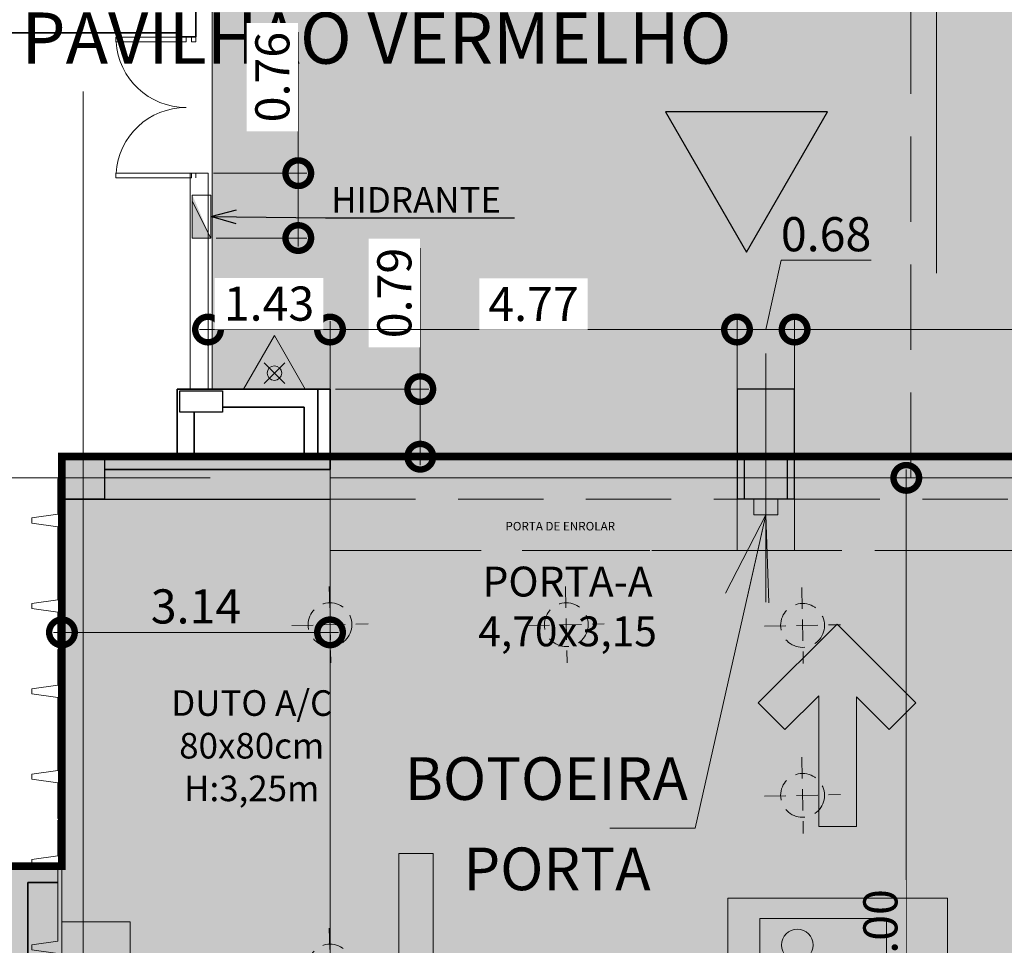
# Model space of a CAD drawing. Units: metres. Extents: x -670 to 0, y 0 to 501.
# Drawn here: x -439 to -428, y 197 to 207 of the extents above; entities that cross this region are included whole.
import ezdxf
from ezdxf import colors
from ezdxf.entities.mleader import LeaderData, LeaderLine
from ezdxf.lldxf.tags import DXFTag
from ezdxf.math import Vec2, Vec3

# ---------------------------------------------------------------- set-up
doc = ezdxf.new("R2010")
doc.units = ezdxf.units.M
doc.header["$MEASUREMENT"] = 0
doc.header["$PDMODE"] = 3
for name, pattern in [('716PAV01$0$HIDDEN', [0.375, 0.25, -0.125]), ('716TER$0$HIDDEN', [0.375, 0.25, -0.125]), ('ACAD_ISO04W100', [30, 24, -3, 0, -3]), ('DASHED', [0.75, 0.5, -0.25]), ('DASHED2', [0.375, 0.25, -0.125]), ('EXN-BASE-TR$0$DASHED', [0.75, 0.5, -0.25])]:
    doc.linetypes.add(name, pattern=pattern)
doc.layers.get('0').update_dxf_attribs({"color": 251})
for name, color, linetype, lineweight in [('@GANCHOS para BANNERS', 5, 'DASHED2', 5), ('CANALETAS HIDRAULICA de PISO', 6, 'Continuous', 13), ('CONTORNO', 11, 'DASHED', 70), ('COTAS', 1, 'Continuous', 15), ('ECN_AR COND._PROJEÇÃO', 2, 'Continuous', 9), ('ECN_ARQ_ALVENARIA', 4, 'Continuous', 35), ('ECN_ARQ_DRYWALL_GESSO', 3, 'Continuous', 13), ('ECN_ARQ_FACHADA PI', 3, 'Continuous', 20), ('ECN_ARQ_PILARES', 5, 'Continuous', 30), ('ECN_ARQ_PORTAS', 1, 'Continuous', 13), ('ECN_ARQ_PORTOES_BOTOEIRA', 1, 'Continuous', 15), ('ECN_ARQ_REBAIXOS_FORRO', 1, 'DASHED', 5), ('ECN_INCÊNDIO_EXTINTORES', 1, 'Continuous', 13), ('EIXOS', 1, 'ACAD_ISO04W100', 5), ('HIDRANTES', 1, 'Continuous', 13), ('ROTA DE FUGA', 70, 'Continuous', 15), ('ROTA DE FUGA - SIMBOLOGIA', 253, 'Continuous', 9), ('ÁREA LOCAVEL - PLANTA DE CONTRATO', 11, 'DASHED', 70)]:
    doc.layers.add(name, color=color, linetype=linetype, lineweight=lineweight)
doc.layers.add('ECN_ARQ_LOBBY_INDICAÇÃO DE ACESSO', color=3, linetype='Continuous')
doc.layers.add('ECN_ARQ_PORTOES DE ACESSO_INTERNOS', color=2, linetype='Continuous')
doc.styles.add('250-60', font='romans.shx', dxfattribs={"height": 0.28})
doc.styles.add('ARIAL', font='ARIALN.TTF')
doc.styles.add('EXN-BASE-TR$0$250-COTA', font='arial.ttf', dxfattribs={"height": 0.4})
tags = doc.linetypes.add('DASHDOTX2', pattern=[2, 1, -0.5, 0, -0.5]).pattern_tags.tags
tags[10:11] = [DXFTag(74, 4), DXFTag(75, 0), DXFTag(340, '0'), DXFTag(46, 1.0), DXFTag(50, 0.0), DXFTag(44, 0.0), DXFTag(45, 0.0)]
tags[8:9] = [DXFTag(74, 4), DXFTag(75, 0), DXFTag(340, '0'), DXFTag(46, 1.0), DXFTag(50, 0.0), DXFTag(44, 0.0), DXFTag(45, 0.0)]
tags[6:7] = [DXFTag(74, 4), DXFTag(75, 0), DXFTag(340, '0'), DXFTag(46, 1.0), DXFTag(50, 0.0), DXFTag(44, 0.0), DXFTag(45, 0.0)]
tags[4:5] = [DXFTag(74, 4), DXFTag(75, 0), DXFTag(340, '0'), DXFTag(46, 1.0), DXFTag(50, 0.0), DXFTag(44, 0.0), DXFTag(45, 0.0)]
doc.dimstyles.new('EXPO CENTER', dxfattribs={"dimtxt": 0.4, "dimasz": 0.6, "dimexe": 0.15, "dimexo": 0.0625, "dimgap": 0.1, "dimtad": 1, "dimzin": 0, "dimdsep": 46, "dimtxsty": 'ARIAL', "dimblk": 'DOTSMALL', "dimcen": 0.09, "dimdle": 0.15, "dimclrd": 1, "dimclre": 1, "dimclrt": 1, "dimadec": 0, "dimazin": 0, "dimtfac": 1, "dimtofl": 0, "dimtmove": 2, "dimatfit": 3, "dimldrblk": 'DOTSMALL', "dimfxl": 1, "dimtolj": 1, "dimtzin": 0, "dimlwd": -1, "dimlwe": -1, "dimarcsym": 0})
doc.dimstyles.new('EXPO CENTER 1', dxfattribs={"dimtxt": 0.4, "dimasz": 0.6, "dimexe": 0.1, "dimexo": 0.0625, "dimgap": 0.1, "dimtad": 1, "dimzin": 0, "dimdsep": 46, "dimtxsty": 'ARIAL', "dimblk": 'DOTSMALL', "dimcen": 0.09, "dimdle": 0.1, "dimclrd": 1, "dimclre": 1, "dimclrt": 1, "dimadec": 0, "dimazin": 0, "dimtfac": 1, "dimtofl": 0, "dimtmove": 0, "dimatfit": 3, "dimldrblk": 'DOTSMALL', "dimfxl": 1, "dimtfill": 1, "dimtolj": 1, "dimtzin": 0, "dimlwd": -1, "dimlwe": -1, "dimarcsym": 0})

# ---------------------------------------------------------------- blocks, each defined once
blk = doc.blocks.new('COLUNA1')
at = {"layer": 'ECN_ARQ_PILARES'}
blk.add_hatch(color=254, dxfattribs=at).paths.add_polyline_path([(-0.5, 0.5), (0.5, 0.5), (0.5, -0.5), (-0.5, -0.5)])
blk.add_lwpolyline([(-0.5, 0.5), (0.5, 0.5), (0.5, -0.5), (-0.5, -0.5)], close=True, dxfattribs=at)
at = {"layer": 'EIXOS', "linetype": 'DASHDOTX2'}
for p, q in [((0, 2.915), (0, -2.915)), ((-2.977, 0), (2.977, 0))]:
    blk.add_line(p, q, dxfattribs=at)
blk = doc.blocks.new('fachada pi 1 mt')
at = {"layer": 'ECN_ARQ_FACHADA PI'}
for p, q in [((0.01, -0.05), (0, 0)), ((2, 0), (0, 0)), ((2, 0), (1.99, -0.05)), ((0.427, -0.05), (0.01, -0.05)), ((1.427, -0.05), (0.573, -0.05)), ((1.99, -0.05), (1.573, -0.05))]:
    blk.add_line(p, q, dxfattribs=at)
for points in [[(0.427, -0.05), (0.47, -0.354), (0.53, -0.354), (0.573, -0.05)], [(1.427, -0.05), (1.47, -0.354), (1.53, -0.354), (1.573, -0.05)]]:
    blk.add_lwpolyline(points, dxfattribs=at)
blk = doc.blocks.new('_DotSmall')
at = {"color": 0, "linetype": 'ByBlock', "lineweight": 40, "const_width": 0.5}
blk.add_lwpolyline([(-0.0625, 0, 1), (0.0625, 0, 1)], format="xyb", close=True, dxfattribs=at)
blk = doc.blocks.new('*D102')
at = {"layer": 'COTAS', "color": 1, "ltscale": 0.6, "transparency": 16777216}
for p, q in [((-428.924, 202.229), (-428.924, 191.029)), ((-428.223, 202.129), (-429.024, 202.129)), ((-428.156, 191.129), (-429.024, 191.129))]:
    blk.add_line(p, q, dxfattribs=at)
at = {"layer": 'Defpoints', "color": 0, "ltscale": 0.6, "transparency": 16777216}
for p in [(-428.16, 202.129), (-428.924, 191.129), (-428.094, 191.129)]:
    blk.add_point(p, dxfattribs=at)
at = {"layer": 'COTAS', "color": 1, "ltscale": 0.6, "transparency": 16777216, "xscale": 0.6, "yscale": 0.6, "zscale": 0.6}
for p, rotation in [((-428.924, 202.129), 90), ((-428.924, 191.129), 270)]:
    blk.add_blockref('_DotSmall', p, dxfattribs=dict(at, rotation=rotation))
at = {"layer": 'COTAS', "color": 1, "ltscale": 0.6, "transparency": 16777216, "insert": (-429.228, 196.629), "char_height": 0.4, "attachment_point": 5, "rotation": 90, "style": 'ARIAL', "bg_fill": 3, "box_fill_scale": 1.25, "bg_fill_color": 256, "bg_fill_true_color": 13158600, "bg_fill_transparency": 0}
blk.add_mtext('\\A1;11.00', dxfattribs=at)
blk = doc.blocks.new('EXN-BASE-TR$0$hidrante')
blk.add_hatch(color=0).paths.add_polyline_path([(0.6, 0.3), (-0.1, 0), (0.6, 0)])
at = {"color": 0}
blk.add_line((0, 0), (0.6, 0.3), dxfattribs=at)
at = {"color": 0, "linetype": 'Continuous', "ltscale": 0.6}
blk.add_lwpolyline([(-0.1, 0), (0.6, 0), (0.6, 0.3), (-0.1, 0.3)], close=True, dxfattribs=at)
blk = doc.blocks.new('*D145')
at = {"layer": 'COTAS', "ltscale": 0.6, "transparency": 16777216}
for p, q in [((-435.678, 201.816), (-435.678, 200.219)), ((-438.82, 201.439), (-438.82, 200.219)), ((-435.578, 200.319), (-438.92, 200.319))]:
    blk.add_line(p, q, dxfattribs=at)
at = {"layer": 'Defpoints', "color": 0, "ltscale": 0.6, "transparency": 16777216}
for p in [(-435.678, 201.879), (-438.82, 201.502), (-438.82, 200.319)]:
    blk.add_point(p, dxfattribs=at)
at = {"layer": 'COTAS', "ltscale": 0.6, "transparency": 16777216, "xscale": 0.6, "yscale": 0.6, "zscale": 0.6, "rotation": 180}
blk.add_blockref('_DotSmall', (-438.82, 200.319), dxfattribs=at)
at = {"layer": 'COTAS', "ltscale": 0.6, "transparency": 16777216, "xscale": 0.6, "yscale": 0.6, "zscale": 0.6}
blk.add_blockref('_DotSmall', (-435.678, 200.319), dxfattribs=at)
at = {"layer": 'COTAS', "ltscale": 0.6, "transparency": 16777216, "insert": (-437.249, 200.623), "char_height": 0.4, "attachment_point": 5, "style": 'ARIAL', "bg_fill": 3, "box_fill_scale": 1.25, "bg_fill_color": 256, "bg_fill_true_color": 13158600, "bg_fill_transparency": 0}
blk.add_mtext('\\A1;3.14', dxfattribs=at)
blk = doc.blocks.new('*D147')
at = {"layer": 'COTAS', "ltscale": 0.6, "transparency": 16777216}
for p, q in [((-435.678, 201.13), (-435.678, 192.751)), ((-438.32, 193.816), (-438.32, 192.751)), ((-435.578, 192.851), (-438.42, 192.851))]:
    blk.add_line(p, q, dxfattribs=at)
at = {"layer": 'Defpoints', "color": 0, "ltscale": 0.6, "transparency": 16777216}
for p in [(-435.678, 201.193), (-438.32, 193.879), (-438.32, 192.851)]:
    blk.add_point(p, dxfattribs=at)
at = {"layer": 'COTAS', "ltscale": 0.6, "transparency": 16777216, "xscale": 0.6, "yscale": 0.6, "zscale": 0.6, "rotation": 180}
blk.add_blockref('_DotSmall', (-438.32, 192.851), dxfattribs=at)
at = {"layer": 'COTAS', "ltscale": 0.6, "transparency": 16777216, "xscale": 0.6, "yscale": 0.6, "zscale": 0.6}
blk.add_blockref('_DotSmall', (-435.678, 192.851), dxfattribs=at)
at = {"layer": 'COTAS', "ltscale": 0.6, "transparency": 16777216, "insert": (-436.999, 193.155), "char_height": 0.4, "attachment_point": 5, "style": 'ARIAL', "bg_fill": 3, "box_fill_scale": 1.25, "bg_fill_color": 256, "bg_fill_true_color": 13158600, "bg_fill_transparency": 0}
blk.add_mtext('\\A1;2.64', dxfattribs=at)
blk = doc.blocks.new('*D148')
at = {"layer": 'COTAS', "ltscale": 0.6, "transparency": 16777216}
for p, q in [((-434.62, 203.169), (-434.62, 204.822)), ((-435.615, 203.169), (-434.52, 203.169)), ((-434.62, 202.277), (-434.62, 203.169)), ((-435.615, 202.377), (-434.52, 202.377))]:
    blk.add_line(p, q, dxfattribs=at)
at = {"layer": 'Defpoints', "color": 0, "ltscale": 0.6, "transparency": 16777216}
for p in [(-435.678, 203.169), (-434.62, 203.169), (-435.678, 202.377)]:
    blk.add_point(p, dxfattribs=at)
at = {"layer": 'COTAS', "ltscale": 0.6, "transparency": 16777216, "xscale": 0.6, "yscale": 0.6, "zscale": 0.6}
for p, rotation in [((-434.62, 203.169), 90), ((-434.62, 202.377), 270)]:
    blk.add_blockref('_DotSmall', p, dxfattribs=dict(at, rotation=rotation))
at = {"layer": 'COTAS', "ltscale": 0.6, "transparency": 16777216, "insert": (-434.924, 204.295), "char_height": 0.4, "attachment_point": 5, "rotation": 90, "style": 'ARIAL', "bg_fill": 3, "box_fill_scale": 1.25, "bg_fill_color": 256, "bg_fill_true_color": 13158600, "bg_fill_transparency": 0}
blk.add_mtext('\\A1;0.79', dxfattribs=at)
blk = doc.blocks.new('Agua pressurizada')
at = {"layer": 'ECN_INCÊNDIO_EXTINTORES'}
for p, q in [((-1.253, 0), (0, 0.723)), ((0, -0.723), (0, 0.723)), ((-0.133, -0.241), (-0.615, 0.241)), ((-0.133, 0.241), (-0.615, -0.241)), ((-1.253, 0), (0, -0.723))]:
    blk.add_line(p, q, dxfattribs=at)
blk.add_circle((-0.374, 0), 0.171, dxfattribs=at)
blk = doc.blocks.new('*D222')
at = {"layer": 'COTAS', "transparency": 16777216}
for p, q in [((-430.57, 203.867), (-430.39, 204.68)), ((-430.39, 204.68), (-429.337, 204.68)), ((-430.908, 203.061), (-430.908, 204.017)), ((-430.233, 203.061), (-430.233, 204.017)), ((-431.058, 203.867), (-430.083, 203.867))]:
    blk.add_line(p, q, dxfattribs=at)
at = {"layer": 'Defpoints', "color": 0, "transparency": 16777216}
for p in [(-430.233, 203.867), (-430.908, 202.999), (-430.233, 202.999)]:
    blk.add_point(p, dxfattribs=at)
at = {"layer": 'COTAS', "transparency": 16777216, "xscale": 0.6, "yscale": 0.6, "zscale": 0.6, "rotation": 180}
blk.add_blockref('_DotSmall', (-430.908, 203.867), dxfattribs=at)
at = {"layer": 'COTAS', "transparency": 16777216, "xscale": 0.6, "yscale": 0.6, "zscale": 0.6}
blk.add_blockref('_DotSmall', (-430.233, 203.867), dxfattribs=at)
at = {"layer": 'COTAS', "transparency": 16777216, "insert": (-429.864, 204.984), "char_height": 0.4, "attachment_point": 5, "style": 'ARIAL'}
blk.add_mtext('\\A1;0.68', dxfattribs=at)
blk = doc.blocks.new('SAÍDA_ROTA DE FUGA')
at = {"layer": 'ROTA DE FUGA - SIMBOLOGIA', "ltscale": 3, "transparency": 33554687}
h = blk.add_hatch(color=256, dxfattribs=at)
h.dxf.hatch_style = 1
h.paths.add_polyline_path([(0, 3.074), (2.574, 3.074), (2.574, 0), (0, 0)])
h.paths.add_polyline_path([(0.374, 1.952), (0.374, 2.837), (1.86, 2.837), (1.86, 1.293), (2.052, 1.293), (2.052, 1.005), (1.86, 1.005), (1.86, 0.687), (2.388, 0.196), (0.903, 0.196), (0.374, 0.687), (0.374, 1.756), (0.696, 1.756), (0.98, 2.062), (1.142, 1.793), (0.601, 0.719), (0.814, 0.719), (1.262, 1.589), (1.334, 1.056), (2.007, 1.056), (2.007, 1.251), (1.511, 1.251), (1.476, 1.616), (1.168, 2.127), (1.498, 2.127), (1.669, 1.899), (1.826, 2.017), (1.596, 2.325), (0.957, 2.325), (0.612, 1.952)], flags=16)
at = {"layer": 'ROTA DE FUGA - SIMBOLOGIA', "ltscale": 3}
h = blk.add_hatch(color=256, dxfattribs=at)
h.dxf.hatch_style = 1
h.paths.add_polyline_path([(0.63, 2.527, 1), (0.999, 2.527, 1)])
at = {"layer": 'ROTA DE FUGA - SIMBOLOGIA', "color": 18, "ltscale": 3, "true_color": 0x000000}
blk.add_lwpolyline([(0, 3.074), (2.574, 3.074), (2.574, 0), (0, 0)], close=True, dxfattribs=at)
at = {"layer": 'ROTA DE FUGA - SIMBOLOGIA', "color": 18, "true_color": 0x000000}
blk.add_lwpolyline([(0.374, 1.952), (0.374, 2.837), (1.86, 2.837), (1.86, 1.293), (2.052, 1.293), (2.052, 1.005), (1.86, 1.005), (1.86, 0.687), (2.388, 0.196), (0.903, 0.196), (0.374, 0.687), (0.374, 1.756), (0.696, 1.756), (0.98, 2.062), (1.142, 1.793), (0.601, 0.719), (0.814, 0.719), (1.262, 1.589), (1.334, 1.056), (2.007, 1.056), (2.007, 1.251), (1.511, 1.251), (1.476, 1.616), (1.168, 2.127), (1.498, 2.127), (1.669, 1.899), (1.826, 2.017), (1.596, 2.325), (0.957, 2.325), (0.612, 1.952), (0.374, 1.952)], close=True, dxfattribs=at)
blk.add_circle((0.814, 2.527), 0.185, dxfattribs=at)
blk = doc.blocks.new('SETA_ROTA DE FUGA')
at = {"layer": 'ROTA DE FUGA - SIMBOLOGIA', "ltscale": 3}
h = blk.add_hatch(color=256, dxfattribs=at)
h.dxf.hatch_style = 1
h.paths.add_polyline_path([(2.371, -0.215), (2.371, 0.227), (0.853, 0.227), (1.236, 0.611), (0.924, 0.924), (0, 0), (0.924, -0.924), (1.236, -0.611), (0.84, -0.215)])
at = {"layer": 'ROTA DE FUGA - SIMBOLOGIA', "color": 18, "true_color": 0x000000}
blk.add_lwpolyline([(0.924, -0.924), (0, 0), (0.924, 0.924), (1.236, 0.611), (0.853, 0.227), (2.371, 0.227), (2.371, -0.215), (0.84, -0.215), (1.236, -0.611), (0.924, -0.924)], dxfattribs=at)
blk = doc.blocks.new('ACESSOS PRINCIPAIS')
at = {"layer": 'ECN_ARQ_LOBBY_INDICAÇÃO DE ACESSO', "linetype": 'ByBlock', "ltscale": 3}
h = blk.add_hatch(color=255, dxfattribs=at)
h.dxf.hatch_style = 1
h.paths.add_polyline_path([(0, 1.986), (-1.72, -0.993), (1.72, -0.993)])
at = {"layer": 'ECN_ARQ_LOBBY_INDICAÇÃO DE ACESSO', "color": 3, "linetype": 'ByBlock', "lineweight": 30, "ltscale": 3}
blk.add_lwpolyline([(-1.72, -0.993), (0, 1.986), (1.72, -0.993)], close=True, dxfattribs=at)
blk = doc.blocks.new('*D349')
at = {"layer": 'COTAS', "color": 1, "ltscale": 0.6, "transparency": 16777216}
for p, q in [((-435.678, 203.061), (-435.678, 203.967)), ((-430.908, 203.061), (-430.908, 203.967)), ((-435.778, 203.867), (-430.808, 203.867))]:
    blk.add_line(p, q, dxfattribs=at)
at = {"layer": 'Defpoints', "color": 0, "ltscale": 0.6, "transparency": 16777216}
for p in [(-430.908, 203.867), (-435.678, 202.999), (-430.908, 202.999)]:
    blk.add_point(p, dxfattribs=at)
at = {"layer": 'COTAS', "color": 1, "ltscale": 0.6, "transparency": 16777216, "xscale": 0.6, "yscale": 0.6, "zscale": 0.6, "rotation": 180}
blk.add_blockref('_DotSmall', (-435.678, 203.867), dxfattribs=at)
at = {"layer": 'COTAS', "color": 1, "ltscale": 0.6, "transparency": 16777216, "xscale": 0.6, "yscale": 0.6, "zscale": 0.6}
blk.add_blockref('_DotSmall', (-430.908, 203.867), dxfattribs=at)
at = {"layer": 'COTAS', "color": 1, "ltscale": 0.6, "transparency": 16777216, "insert": (-433.293, 204.167), "char_height": 0.4, "attachment_point": 5, "style": 'ARIAL', "bg_fill": 3, "box_fill_scale": 1.25, "bg_fill_color": 256, "bg_fill_true_color": 13158600, "bg_fill_transparency": 0}
blk.add_mtext('\\A1;4.77', dxfattribs=at)
blk = doc.blocks.new('*D350')
at = {"layer": 'COTAS', "color": 1, "ltscale": 0.6, "transparency": 16777216}
for p, q in [((-430.233, 203.061), (-430.233, 203.967)), ((-423.793, 203.06), (-423.793, 203.967)), ((-430.333, 203.867), (-423.693, 203.867))]:
    blk.add_line(p, q, dxfattribs=at)
at = {"layer": 'Defpoints', "color": 0, "ltscale": 0.6, "transparency": 16777216}
for p in [(-423.793, 203.867), (-430.233, 202.999), (-423.793, 202.997)]:
    blk.add_point(p, dxfattribs=at)
at = {"layer": 'COTAS', "color": 1, "ltscale": 0.6, "transparency": 16777216, "xscale": 0.6, "yscale": 0.6, "zscale": 0.6, "rotation": 180}
blk.add_blockref('_DotSmall', (-430.233, 203.867), dxfattribs=at)
at = {"layer": 'COTAS', "color": 1, "ltscale": 0.6, "transparency": 16777216, "xscale": 0.6, "yscale": 0.6, "zscale": 0.6}
blk.add_blockref('_DotSmall', (-423.793, 203.867), dxfattribs=at)
at = {"layer": 'COTAS', "color": 1, "ltscale": 0.6, "transparency": 16777216, "insert": (-427.013, 204.171), "char_height": 0.4, "attachment_point": 5, "style": 'ARIAL', "bg_fill": 3, "box_fill_scale": 1.25, "bg_fill_color": 256, "bg_fill_true_color": 13158600, "bg_fill_transparency": 0}
blk.add_mtext('\\A1;6.44', dxfattribs=at)
blk = doc.blocks.new('GANCHO')
at = {"color": 0, "lineweight": -2}
for p, q in [((0, 0.446), (0, -0.446)), ((-0.446, 0), (0.446, 0))]:
    blk.add_line(p, q, dxfattribs=at)
blk.add_circle((0, 0), 0.257, dxfattribs=at)
blk = doc.blocks.new('*D395')
at = {"layer": 'COTAS', "color": 1, "ltscale": 3, "transparency": 16777216}
for p, q in [((-437.108, 203.229), (-437.108, 203.967)), ((-435.678, 203.229), (-435.678, 203.967)), ((-435.578, 203.867), (-437.208, 203.867))]:
    blk.add_line(p, q, dxfattribs=at)
at = {"layer": 'Defpoints', "color": 0, "linetype": 'ByBlock', "ltscale": 3, "transparency": 16777216}
for p in [(-437.108, 203.867), (-437.108, 203.167), (-435.678, 203.167)]:
    blk.add_point(p, dxfattribs=at)
at = {"layer": 'COTAS', "color": 1, "linetype": 'ByBlock', "ltscale": 3, "transparency": 16777216, "xscale": 0.6, "yscale": 0.6, "zscale": 0.6, "rotation": 180}
blk.add_blockref('_DotSmall', (-437.108, 203.867), dxfattribs=at)
at = {"layer": 'COTAS', "color": 1, "linetype": 'ByBlock', "ltscale": 3, "transparency": 16777216, "xscale": 0.6, "yscale": 0.6, "zscale": 0.6}
blk.add_blockref('_DotSmall', (-435.678, 203.867), dxfattribs=at)
at = {"layer": 'COTAS', "color": 1, "linetype": 'ByBlock', "ltscale": 3, "transparency": 16777216, "insert": (-436.393, 204.171), "char_height": 0.4, "attachment_point": 5, "style": 'ARIAL', "bg_fill": 3, "box_fill_scale": 1.25, "bg_fill_color": 256, "bg_fill_true_color": 13158600, "bg_fill_transparency": 0}
blk.add_mtext('\\A1;1.43', dxfattribs=at)
blk = doc.blocks.new('*D396')
at = {"layer": 'COTAS', "ltscale": 0.6, "transparency": 16777216}
for p, q in [((-436.05, 205.699), (-436.05, 207.351)), ((-437.045, 205.699), (-435.95, 205.699)), ((-436.05, 204.839), (-436.05, 205.699)), ((-437.014, 204.939), (-435.95, 204.939))]:
    blk.add_line(p, q, dxfattribs=at)
at = {"layer": 'Defpoints', "color": 0, "ltscale": 0.6, "transparency": 16777216}
for p in [(-437.108, 205.699), (-436.05, 205.699), (-437.076, 204.939)]:
    blk.add_point(p, dxfattribs=at)
at = {"layer": 'COTAS', "ltscale": 0.6, "transparency": 16777216, "xscale": 0.6, "yscale": 0.6, "zscale": 0.6}
for p, rotation in [((-436.05, 205.699), 90), ((-436.05, 204.939), 270)]:
    blk.add_blockref('_DotSmall', p, dxfattribs=dict(at, rotation=rotation))
at = {"layer": 'COTAS', "ltscale": 0.6, "transparency": 16777216, "insert": (-436.354, 206.825), "char_height": 0.4, "attachment_point": 5, "rotation": 90, "style": 'ARIAL', "bg_fill": 3, "box_fill_scale": 1.25, "bg_fill_color": 256, "bg_fill_true_color": 13158600, "bg_fill_transparency": 0}
blk.add_mtext('\\A1;0.76', dxfattribs=at)
blk = doc.blocks.new('_Open30')
at = {"color": 0, "linetype": 'ByBlock', "lineweight": -2}
for p, q in [((-1, 0.268), (0, 0)), ((0, 0), (-1, -0.268)), ((0, 0), (-1, 0))]:
    blk.add_line(p, q, dxfattribs=at)

msp = doc.modelspace()

# ---------------------------------------------------------------- hatches: boundary and pattern name
at = {"layer": 'ECN_ARQ_PILARES', "ltscale": 0.6}
h = msp.add_hatch(color=254, dxfattribs=at)
h.dxf.hatch_style = 1
h.paths.add_polyline_path([(-430.233, 203.169), (-430.57, 203.169), (-430.57, 202.379), (-430.32, 202.379), (-430.32, 202.129), (-430.233, 202.129)])
h.paths.add_polyline_path([(-430.57, 203.169), (-430.908, 203.169), (-430.908, 202.129), (-430.82, 202.129), (-430.82, 202.379), (-430.57, 202.379)])
h.paths.add_polyline_path([(-430.82, 202.129), (-430.908, 202.129), (-430.908, 201.879), (-430.82, 201.879)])
h.paths.add_polyline_path([(-430.233, 202.129), (-430.32, 202.129), (-430.32, 201.879), (-430.233, 201.879)])
h = msp.add_hatch(color=254, dxfattribs=at)
h.dxf.hatch_style = 1
h.paths.add_polyline_path([(-435.678, 202.229), (-438.32, 202.229), (-438.32, 201.879), (-435.678, 201.879)])
h.paths.add_polyline_path([(-435.678, 202.229), (-438.32, 202.229), (-437.082, 202.229)])
at = {"layer": 'ROTA DE FUGA', "linetype": 'ByBlock', "ltscale": 3, "transparency": 33554534}
h = msp.add_hatch(color=256, dxfattribs=at)
h.dxf.hatch_style = 1
h.paths.add_polyline_path([(-420.509, 274.864), (-420.509, 274.364), (-422.609, 274.364), (-422.609, 274.864), (-425.005, 274.864), (-425.005, 244.364), (-418.2, 244.363), (-418.2, 244.363), (-416.2, 244.363), (-416.2, 244.363), (-408.299, 244.362), (-408.299, 234.362), (-422.59, 234.364), (-422.59, 233.384), (-423.6, 233.384), (-423.6, 234.364), (-426.005, 234.364), (-426.005, 229.468), (-423.93, 229.468), (-423.93, 226.494), (-426.005, 226.494), (-426.005, 212.439), (-423.793, 212.439), (-423.793, 202.129), (-435.678, 202.129), (-435.678, 203.169), (-437.061, 203.169), (-437.061, 220.406), (-435.985, 220.406), (-435.985, 233.384), (-435.985, 257.512), (-437.09, 258.325), (-437.067, 270.294), (-433.36, 270.294), (-433.36, 283.434), (-437.09, 283.434), (-437.09, 295.404), (-435.985, 296.217), (-435.985, 320.344), (-435.985, 332.135), (-436.864, 333.322), (-436.864, 348.178), (-435.086, 348.198), (-435.157, 351.538), (-423.591, 351.773), (-423.58, 345.704), (-424.145, 345.704), (-424.145, 341.289), (-426.145, 341.289), (-426.145, 327.134), (-423.58, 327.134), (-423.58, 324.524), (-426.145, 324.524), (-426.145, 319.364), (-423.2, 319.364), (-423.2, 320.344), (-422.19, 320.344), (-422.19, 319.364), (-417.69, 319.364), (-417.69, 319.364), (-415.69, 319.364), (-415.69, 319.364), (-408.51, 319.364), (-408.51, 309.364), (-416.125, 309.364), (-416.125, 309.364), (-418.125, 309.364), (-418.125, 309.364), (-425.005, 309.364), (-425.005, 278.864), (-423.63, 278.864), (-422.609, 278.864), (-422.609, 279.363), (-420.509, 279.364), (-420.509, 278.864), (-408.3, 278.864), (-408.3, 274.864)])
h.paths.add_polyline_path([(-428.145, 320.344), (-430.69, 320.344), (-430.69, 335.997), (-428.145, 335.997)], flags=16)
h.paths.add_polyline_path([(-428.985, 308.554), (-428.985, 296.054), (-428.005, 296.054), (-428.005, 308.554)], flags=16)
h.paths.add_polyline_path([(-428.985, 257.674), (-428.985, 245.334), (-428.005, 245.334), (-428.005, 257.674)], flags=16)
h.paths.add_polyline_path([(-428.005, 217.732), (-428.005, 233.384), (-430.69, 233.384), (-430.69, 217.732)], flags=16)
at = {"layer": 'ROTA DE FUGA', "ltscale": 3, "transparency": 33554534}
h = msp.add_hatch(color=256, dxfattribs=at)
h.dxf.hatch_style = 1
h.paths.add_polyline_path([(-416.509, 202.129), (-435.678, 202.129), (-435.678, 199.789), (-435.678, 191.129), (-434.82, 191.129), (-434.82, 185.879), (-438.82, 185.879), (-443.396, 185.867), (-443.396, 178.367), (-420.509, 178.379), (-420.509, 138.119), (-422.32, 138.119), (-422.32, 129.879), (-410.57, 129.879), (-410.57, 132.079), (-414.82, 132.079), (-414.82, 138.119), (-416.509, 138.119), (-416.509, 178.379), (-370.817, 178.379), (-370.817, 129.879), (-364.52, 129.879), (-364.52, 132.079), (-366.82, 132.079), (-366.82, 178.379), (-318.32, 178.379), (-318.32, 132.079), (-322.67, 132.079), (-322.67, 129.879), (-310.82, 129.879), (-310.82, 137.879), (-314.32, 137.879), (-314.32, 178.379), (-294.32, 178.379), (-294.32, 182.379), (-314.32, 182.379), (-314.32, 192.679), (-294.32, 192.679), (-294.32, 194.379), (-314.32, 194.379), (-314.32, 200.339), (-310.695, 200.339), (-310.695, 201.863), (-314.32, 201.863), (-314.32, 205.748), (-314.32, 205.998), (-318.32, 205.998), (-318.32, 182.379), (-366.82, 182.379), (-366.82, 202.379), (-370.82, 202.379), (-370.82, 182.379), (-416.509, 182.379)])
h.paths.add_polyline_path([(-420.509, 191.129), (-420.509, 182.379), (-430.82, 182.379), (-430.82, 191.129)], flags=16)

# ---------------------------------------------------------------- linework, layer by layer
at = {"layer": 'CANALETAS HIDRAULICA de PISO', "ltscale": 2}
for p, q in [((-434.87, 197.729), (-434.87, 130.129)), ((-434.47, 197.729), (-434.47, 190.285))]:
    msp.add_line(p, q, dxfattribs=at)
at = {"layer": 'CANALETAS HIDRAULICA de PISO', "ltscale": 0.6}
msp.add_line((-434.87, 197.729), (-434.47, 197.729), dxfattribs=at)
at = {"layer": 'COTAS', "ltscale": 0.6}
msp.add_line((-430.57, 202.379), (-430.57, 202.979), dxfattribs=at)
at = {"layer": 'ECN_ARQ_ALVENARIA'}
for p, q in [((-437.25, 207.296), (-437.25, 208.204)), ((-437.47, 207.344), (-443.41, 207.344)), ((-437.25, 207.296), (-437.47, 207.296)), ((-435.678, 203.169), (-437.47, 203.169)), ((-437.47, 203.169), (-437.47, 202.379)), ((-435.98, 203.169), (-435.98, 203.167)), ((-435.678, 202.229), (-435.678, 203.169)), ((-437.27, 202.379), (-437.27, 202.899)), ((-435.98, 202.959), (-436.94, 202.959)), ((-435.98, 202.959), (-435.98, 202.379)), ((-438.32, 202.379), (-435.838, 202.379)), ((-438.32, 202.229), (-435.678, 202.229)), ((-439.033, 197.579), (-443.41, 197.579)), ((-439.22, 186.019), (-439.22, 197.389)), ((-438.87, 197.389), (-439.22, 197.389))]:
    msp.add_line(p, q, dxfattribs=at)
msp.add_lwpolyline([(-437.47, 207.344), (-437.47, 207.296)], dxfattribs=at)
at = {"layer": 'ECN_ARQ_DRYWALL_GESSO', "ltscale": 0.6}
for p, q in [((-437.108, 205.699), (-437.317, 205.699)), ((-437.317, 205.699), (-437.317, 203.169)), ((-437.108, 205.699), (-437.108, 203.169)), ((-435.678, 201.879), (-435.678, 202.229))]:
    msp.add_line(p, q, dxfattribs=at)
at = {"layer": 'ECN_ARQ_PILARES'}
for p, q in [((-430.908, 203.169), (-430.908, 201.879)), ((-430.233, 203.169), (-430.908, 203.169)), ((-430.233, 201.879), (-430.233, 203.169)), ((-430.233, 201.879), (-430.908, 201.879))]:
    msp.add_line(p, q, dxfattribs=at)
at = {"layer": 'ECN_ARQ_PILARES', "ltscale": 0.6}
msp.add_line((-438.82, 201.879), (-435.678, 201.879), dxfattribs=at)
at = {"layer": 'ECN_ARQ_PILARES'}
msp.add_lwpolyline([(-436.94, 203.149), (-436.94, 202.899), (-437.44, 202.899), (-437.44, 203.149)], close=True, dxfattribs=at)
at = {"layer": 'ECN_ARQ_PORTAS', "linetype": 'Continuous', "lineweight": 0}
for p, q in [((-438.187, 207.291), (-437.303, 207.291)), ((-438.187, 207.239), (-438.187, 207.291)), ((-437.366, 207.291), (-437.366, 207.239)), ((-437.303, 207.291), (-437.303, 207.239)), ((-437.25, 207.239), (-437.25, 207.296)), ((-437.366, 207.239), (-438.187, 207.239)), ((-437.303, 207.239), (-437.25, 207.239)), ((-437.303, 205.699), (-438.187, 205.699)), ((-438.187, 205.699), (-438.187, 205.646)), ((-438.187, 205.646), (-437.303, 205.646)), ((-437.303, 205.699), (-437.25, 205.699)), ((-437.303, 205.646), (-437.303, 205.699)), ((-437.25, 205.699), (-437.25, 205.646))]:
    msp.add_line(p, q, dxfattribs=at)
at = {"layer": 'ECN_ARQ_PORTAS', "color": 1, "linetype": 'Continuous', "lineweight": 0}
for centre, start, end in [((-437.365, 207.292), 183.6899, 269.9866), ((-437.365, 205.646), 90.0134, 176.3101)]:
    msp.add_arc(centre, 0.823, start, end, dxfattribs=at)
at = {"layer": 'ECN_ARQ_PORTOES_BOTOEIRA', "color": 2, "ltscale": 0.6}
msp.add_lwpolyline([(-430.429, 201.698), (-430.711, 201.698), (-430.711, 201.879), (-430.429, 201.879)], close=True, dxfattribs=at)
at = {"layer": 'EIXOS', "linetype": 'DASHDOTX2', "ltscale": 5}
for p, q in [((-428.57, 204.527), (-428.57, 348.45)), ((-438.57, 110.07), (-438.57, 206.655))]:
    msp.add_line(p, q, dxfattribs=at)
at = {"layer": 'ROTA DE FUGA', "linetype": 'ByBlock', "ltscale": 3}
msp.add_lwpolyline([(-408.299, 234.362), (-422.59, 234.364), (-422.59, 233.384), (-423.6, 233.384), (-423.6, 234.364), (-426.005, 234.364), (-426.005, 229.468), (-423.93, 229.468), (-423.93, 226.494), (-426.005, 226.494), (-426.005, 212.439), (-423.793, 212.439), (-423.793, 202.129), (-435.678, 202.129), (-435.678, 203.169), (-437.061, 203.169), (-437.061, 220.406), (-435.985, 220.406), (-435.985, 233.384), (-435.985, 233.384), (-435.985, 257.512)], dxfattribs=at)
at = {"layer": 'ROTA DE FUGA', "ltscale": 3}
msp.add_lwpolyline([(-416.509, 182.379), (-416.509, 202.129), (-435.678, 202.129), (-435.678, 199.789), (-435.678, 199.789), (-435.678, 191.129)], dxfattribs=at)

# ---------------------------------------------------------------- block references
at = {"layer": '@GANCHOS para BANNERS', "rotation": 1.184196190163942}
for p in [(-432.909, 200.409), (-430.14, 200.4), (-430.14, 198.409)]:
    msp.add_blockref('GANCHO', p, dxfattribs=at)
at = {"layer": 'ECN_ARQ_FACHADA PI', "rotation": 270}
for p in [(-438.82, 202.129), (-438.82, 200.129), (-438.82, 198.129)]:
    msp.add_blockref('fachada pi 1 mt', p, dxfattribs=at)
at = {"layer": 'ECN_ARQ_LOBBY_INDICAÇÃO DE ACESSO', "linetype": 'ByBlock', "xscale": -0.5525763278725435, "yscale": 0.5525763278725435, "zscale": 0.5525763278725435, "rotation": 180}
msp.add_blockref('ACESSOS PRINCIPAIS', (-430.797, 205.871), dxfattribs=at)
at = {"layer": 'ECN_ARQ_PILARES', "xscale": 0.5, "yscale": 0.5, "zscale": 0.5}
for p in [(-438.57, 202.129), (-430.57, 202.129)]:
    msp.add_blockref('COLUNA1', p, dxfattribs=at)
at = {"layer": 'ECN_INCÊNDIO_EXTINTORES', "ltscale": 0.6, "xscale": 0.5000000000000238, "yscale": 0.5000000000000238, "zscale": 0.5000000000000238, "rotation": 270.0043554478086}
msp.add_blockref('Agua pressurizada', (-436.329, 203.169), dxfattribs=at)

# ---------------------------------------------------------------- texts
at = {"layer": 'ECN_ARQ_LOBBY_INDICAÇÃO DE ACESSO', "linetype": 'ByBlock', "insert": (-430.931, 208.582), "char_height": 0.6, "attachment_point": 3, "style": 'ARIAL'}
msp.add_mtext('\\pxqc;ACESSO PRINCIPAL\\PPAVILHÃO VERMELHO', dxfattribs=at)
at = {"layer": 'ECN_ARQ_PORTOES DE ACESSO_INTERNOS', "linetype": 'EXN-BASE-TR$0$DASHED', "lineweight": 0, "ltscale": 2, "style": '250-60'}
msp.add_text('PORTA DE ENROLAR', height=0.1, dxfattribs=at).set_placement((-433.622, 201.513))
at = {"layer": 'ECN_ARQ_PORTOES DE ACESSO_INTERNOS', "insert": (-432.894, 200.577), "char_height": 0.35, "width": 2.8, "attachment_point": 5, "style": '250-60'}
msp.add_mtext('PORTA-A\\P4,70x3,15', dxfattribs=at)
at = {"layer": 'ECN_ARQ_PORTOES_BOTOEIRA', "ltscale": 0.6, "char_height": 0.6, "attachment_point": 3, "style": 'ARIAL'}
for s, insert in [('{\\H0.8333x;BOTOEIRA}', (-431.484, 198.856)), ('{\\H0.8333x;PORTA}', (-431.921, 197.798))]:
    msp.add_mtext(s, dxfattribs=dict(at, insert=insert))

# ---------------------------------------------------------------- dimensions: what is measured, and where the dimension line sits
at = {"layer": 'COTAS'}
dim = msp.add_linear_dim(base=(-430.232704915, 203.866620704), p1=(-430.907704915, 202.998783017), p2=(-430.232704915, 202.998783017), dimstyle='EXPO CENTER', override={"dimclrd": 256, "dimclre": 256, "dimclrt": 256, "dimtmove": 1}, dxfattribs=at)
dim.commit()
dim.dimension.update_dxf_attribs({"geometry": '*D222', "text_midpoint": (-430.290204915, 204.679908651), "dimtype": 160})

# ---------------------------------------------------------------- leaders
at = {"layer": 'ECN_ARQ_PORTOES_BOTOEIRA', "ltscale": 0.6, "annotation_type": 0, "has_hookline": 1, "hookline_direction": 1, "text_width": 2.919}
msp.add_leader([(-430.57, 201.698), (-431.397, 198.023), (-432.397, 198.023)], dimstyle='EXPO CENTER', override={"dimasz": 1, "dimtad": 0, "dimclrd": 256, "dimldrblk": 'Open30'}, dxfattribs=at)

# ---------------------------------------------------------------- next in the draw order: dimensions: what is measured, and where the dimension line sits
at = {"layer": 'COTAS', "ltscale": 0.6}
for base, p1, p2, picture, middle in [((-436.05, 205.699), (-437.076, 204.939), (-437.108, 205.699), '*D396', (-436.05, 206.825)), ((-434.62, 203.169), (-435.678, 202.377), (-435.678, 203.169), '*D148', (-434.62, 204.295))]:
    dim = msp.add_linear_dim(base=base, p1=p1, p2=p2, angle=90, dimstyle='EXPO CENTER 1', override={"dimclrd": 256, "dimclre": 256, "dimclrt": 256}, dxfattribs=at)
    dim.commit()
    dim.dimension.update_dxf_attribs({"geometry": picture, "text_midpoint": middle, "dimtype": 160})
for base, p1, p2, override, picture, middle in [((-423.793, 203.867), (-430.233, 202.999), (-423.793, 202.997), {"dimtmove": 1, "dimarcsym": 1}, '*D350', (-427.013, 204.171)), ((-438.82, 200.319), (-435.678, 201.879), (-438.82, 201.502), {"dimclrd": 256, "dimclre": 256, "dimclrt": 256}, '*D145', (-437.249, 200.623))]:
    dim = msp.add_linear_dim(base=base, p1=p1, p2=p2, dimstyle='EXPO CENTER 1', override=override, dxfattribs=at)
    dim.commit()
    dim.dimension.update_dxf_attribs({"geometry": picture, "text_midpoint": middle})
dim = msp.add_linear_dim(base=(-428.924, 191.129), p1=(-428.16, 202.129), p2=(-428.094, 191.129), angle=90, dimstyle='EXPO CENTER 1', dxfattribs=at)
dim.commit()
dim.dimension.update_dxf_attribs({"geometry": '*D102', "text_midpoint": (-429.228, 196.629)})

# ---------------------------------------------------------------- next in the draw order: linework, layer by layer
at = {"layer": 'ECN_ARQ_PORTAS', "color": 2, "linetype": '716PAV01$0$HIDDEN', "ltscale": 0.1}
for p in [(-435.678, 201.459), (-435.678, 201.409)]:
    msp.add_line(p, (-435.678, 201.859), dxfattribs=at)
at = {"layer": 'ECN_ARQ_PORTOES DE ACESSO_INTERNOS', "linetype": 'EXN-BASE-TR$0$DASHED', "lineweight": 0, "ltscale": 2}
for points in [[(-435.678, 201.279), (-435.678, 201.879), (-430.908, 201.879), (-430.908, 201.279), (-435.678, 201.279)], [(-430.233, 201.279), (-430.233, 201.879), (-423.793, 201.879), (-423.793, 201.279), (-430.233, 201.279)]]:
    msp.add_lwpolyline(points, dxfattribs=at)

# ---------------------------------------------------------------- next in the draw order: block references
at = {"layer": 'HIDRANTES', "xscale": 0.7201573901221171, "yscale": 0.7201573901221171, "zscale": 0.7201573901221171, "rotation": 270}
msp.add_blockref('EXN-BASE-TR$0$hidrante', (-437.292, 205.371), dxfattribs=at)
at = {"layer": 'ROTA DE FUGA - SIMBOLOGIA', "linetype": 'ByBlock', "rotation": 270}
msp.add_blockref('SETA_ROTA DE FUGA', (-429.735, 200.416), dxfattribs=at)
at = {"layer": 'ROTA DE FUGA - SIMBOLOGIA', "linetype": 'ByBlock'}
msp.add_blockref('SAÍDA_ROTA DE FUGA', (-431.016, 194.129), dxfattribs=at)

# ---------------------------------------------------------------- next in the draw order: dimensions: what is measured, and where the dimension line sits
at = {"layer": 'COTAS', "ltscale": 0.6}
for base, p1, p2, override, picture, middle in [((-430.908, 203.867), (-435.678, 202.999), (-430.908, 202.999), {"dimtmove": 1, "dimarcsym": 1}, '*D349', (-433.293, 204.167)), ((-438.32, 192.851), (-435.678, 201.193), (-438.32, 193.879), {"dimclrd": 256, "dimclre": 256, "dimclrt": 256}, '*D147', (-436.999, 193.155))]:
    dim = msp.add_linear_dim(base=base, p1=p1, p2=p2, dimstyle='EXPO CENTER 1', override=override, dxfattribs=at)
    dim.commit()
    dim.dimension.update_dxf_attribs({"geometry": picture, "text_midpoint": middle})

# ---------------------------------------------------------------- next in the draw order: leaders
at = {"layer": 'ECN_ARQ_PORTOES_BOTOEIRA', "ltscale": 0.6, "annotation_type": 0, "has_hookline": 1, "hookline_direction": 1, "text_width": 2.919}
msp.add_leader([(-423.589, 201.697), (-424.416, 198.023), (-425.416, 198.023)], dimstyle='EXPO CENTER', override={"dimasz": 1, "dimgap": 0.1, "dimtad": 0, "dimclrd": 256, "dimldrblk": 'Open30'}, dxfattribs=at)
at = {"layer": 'HIDRANTES'}
ml = msp.add_multileader_mtext('Standard', dxfattribs=at)
ml.set_content('HIDRANTE', color=256, style='ARIAL')
ml.set_leader_properties()
ml.set_arrow_properties(name='OPEN30')
ml.build(insert=Vec2(0, 0))
ml.multileader.update_dxf_attribs({"text_left_attachment_type": 6, "text_right_attachment_type": 6, "dogleg_length": 0.36, "arrow_head_size": 0.3})
ctx = ml.context
ctx.base_point, ctx.char_height, ctx.arrow_head_size, ctx.landing_gap_size, ctx.plane_origin = Vec3(-435.574, 205.176), 0.3, 0.3, 0.05, Vec3(-441.367, 206.155)
ctx.left_attachment, ctx.right_attachment, ctx.text_align_type = 6, 6, 1
notes = []
notes.append((ctx, [(1, (1, 1, 0), (-435.732, 205.176), (1, 0), 0.157, [(0, [(-437.076, 205.191)], 0, [])])]))
ctx.mtext.insert, ctx.mtext.width, ctx.mtext.alignment, ctx.mtext.flow_direction = Vec3(-434.669, 205.536), 2.35519, 2, 5
for ctx, leaders in notes:
    for number, flags, end, landing, length, lines in leaders:
        leader = LeaderData()
        leader.index, (leader.has_last_leader_line, leader.has_dogleg_vector, leader.attachment_direction) = number, flags
        leader.last_leader_point, leader.dogleg_vector, leader.dogleg_length = Vec3(end), Vec3(landing), length
        for number, points, colour, breaks in lines:
            line = LeaderLine()
            line.index, line.vertices, line.color, line.breaks = number, Vec3.list(points), colors.encode_raw_color(colour), breaks
            leader.lines.append(line)
        ctx.leaders.append(leader)

# ---------------------------------------------------------------- next in the draw order: linework, layer by layer
at = {"layer": 'ECN_AR COND._PROJEÇÃO', "ltscale": 2}
msp.add_lwpolyline([(-438.82, 196.129), (-438.82, 196.929), (-438.02, 196.929), (-438.02, 196.129), (-438.82, 196.129)], dxfattribs=at)
at = {"layer": 'ECN_ARQ_ALVENARIA'}
msp.add_line((-435.82, 203.169), (-435.82, 202.379), dxfattribs=at)
at = {"layer": 'ECN_ARQ_REBAIXOS_FORRO', "linetype": 'EXN-BASE-TR$0$DASHED', "lineweight": 0, "ltscale": 2}
msp.add_lwpolyline([(-423.58, 202.997), (-423.793, 202.997), (-423.793, 202.129), (-428.87, 202.129), (-428.87, 202.129), (-428.87, 208.304), (-431.22, 208.304), (-431.22, 221.314), (-428.87, 221.314), (-428.87, 231.664), (-429.15, 231.664), (-429.15, 232.619), (-430.69, 232.619), (-430.69, 231.664), (-431.22, 231.664), (-431.22, 245.414), (-428.87, 245.414), (-428.87, 270.314), (-433.36, 270.314), (-433.36, 283.414)], dxfattribs=at)
at = {"layer": 'ECN_ARQ_REBAIXOS_FORRO', "linetype": '716TER$0$HIDDEN', "ltscale": 6}
msp.add_lwpolyline([(-438.82, 189.796), (-438.82, 201.879), (-435.678, 201.879), (-435.678, 201.278), (-423.793, 201.279), (-423.793, 201.896), (-422.82, 201.896), (-422.82, 201.879), (-422.32, 201.879), (-422.32, 201.896), (-422.19, 201.896), (-422.19, 202.229), (-419.28, 202.229), (-419.28, 202.379), (-417.28, 202.379), (-417.28, 202.229), (-414.82, 202.229), (-414.82, 201.879), (-414.32, 201.879)], dxfattribs=at)

# ---------------------------------------------------------------- next in the draw order: block references
at = {"layer": '@GANCHOS para BANNERS', "rotation": 1.184196190163942}
for p in [(-435.678, 200.409), (-435.678, 196.409)]:
    msp.add_blockref('GANCHO', p, dxfattribs=at)

# ---------------------------------------------------------------- next in the draw order: texts
at = {"layer": 'ECN_AR COND._PROJEÇÃO', "ltscale": 2, "insert": (-436.595, 199.641), "char_height": 0.3, "width": 2.0282, "attachment_point": 2, "rotation": 359.9673, "style": 'EXN-BASE-TR$0$250-COTA'}
msp.add_mtext('DUTO A/C\\P80x80cm\\P H:3,25m', dxfattribs=at)

# ---------------------------------------------------------------- next in the draw order: dimensions: what is measured, and where the dimension line sits
at = {"layer": 'COTAS', "linetype": 'ByBlock', "ltscale": 3}
dim = msp.add_linear_dim(base=(-437.108, 203.867), p1=(-435.678, 203.167), p2=(-437.108, 203.167), dimstyle='EXPO CENTER 1', override={"dimtmove": 1, "dimarcsym": 1}, dxfattribs=at)
dim.commit()
dim.dimension.update_dxf_attribs({"geometry": '*D395', "text_midpoint": (-436.393, 204.171)})

# ---------------------------------------------------------------- next in the draw order: hatches: boundary and pattern name
at = {"layer": 'ÁREA LOCAVEL - PLANTA DE CONTRATO', "linetype": 'Continuous', "ltscale": 3, "transparency": 33554534}
h = msp.add_hatch(color=256, dxfattribs=at)
h.dxf.hatch_style = 1
h.paths.add_polyline_path([(-310.695, 200.339), (-314.32, 200.339), (-314.32, 194.379), (-294.32, 194.379), (-294.32, 129.879), (-320.475, 129.879), (-320.475, 125.499), (-335.435, 125.499), (-335.435, 129.879), (-366.47, 129.879), (-366.47, 125.913), (-370.817, 125.913), (-370.817, 125.499), (-384.237, 125.499), (-384.237, 129.879), (-387.63, 129.879), (-387.63, 125.659), (-412.56, 125.659), (-412.56, 129.879), (-438.82, 129.879), (-438.82, 156.279), (-443.6, 156.279), (-443.6, 197.579), (-438.82, 197.579), (-438.82, 202.379), (-370.82, 202.379), (-366.57, 202.379), (-358.445, 202.379), (-358.445, 205.998), (-350.82, 205.998), (-350.82, 202.379), (-350.57, 202.379), (-326.445, 202.379), (-326.445, 205.748), (-314.32, 205.748), (-314.32, 201.879), (-310.695, 201.879), (-310.695, 205.748), (-302.565, 205.748), (-302.565, 202.379), (-297.243, 202.379), (-297.243, 197.729), (-310.695, 197.729)])

# ---------------------------------------------------------------- next in the draw order: linework, layer by layer
at = {"layer": 'CONTORNO', "linetype": 'DASHED', "ltscale": 10, "const_width": 0.09}
msp.add_lwpolyline([(-443.6, 156.279), (-443.6, 197.579), (-438.82, 197.579), (-438.82, 202.379), (-370.82, 202.379), (-366.57, 202.379), (-358.445, 202.379), (-358.445, 205.998), (-350.82, 205.998)], dxfattribs=at)

doc.saveas('drawing.dxf')
